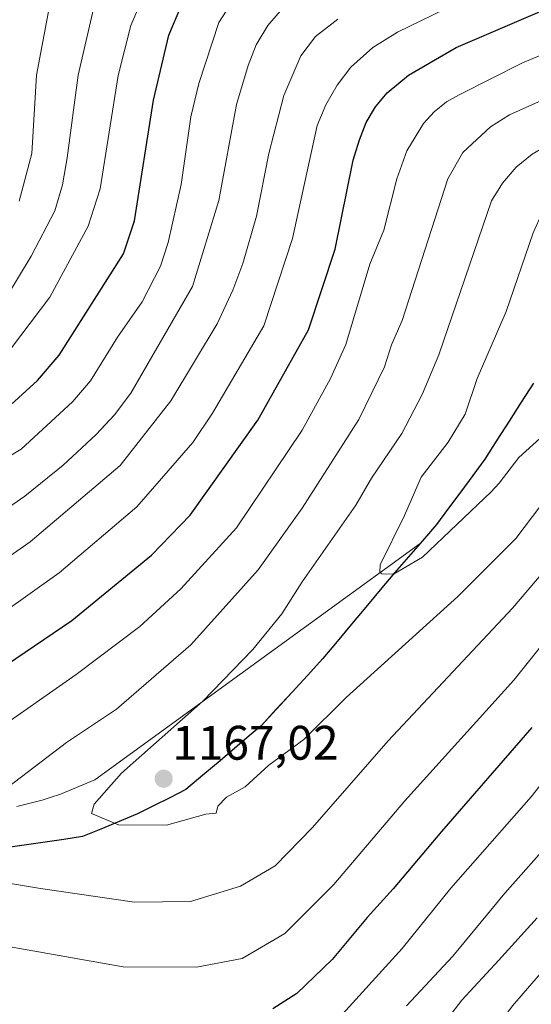
# Model space of a CAD drawing. Units: metres. Extents: x 554569 to 556357, y 4721707 to 4722663.
# Drawn here: x 555942 to 556047, y 4722142 to 4722346 of the extents above; entities that cross this region are included whole.
import ezdxf
from ezdxf.enums import TextEntityAlignment as Align

# ---------------------------------------------------------------- set-up
doc = ezdxf.new("R2010")
doc.units = ezdxf.units.M
doc.header["$MEASUREMENT"] = 0
for name, color, linetype, lineweight in [('Carátula', 7, 'Continuous', 5), ('Comunidad autónoma', 142, 'Continuous', 30), ('Curva de nivel maestra', 36, 'Continuous', 30), ('Curva de nivel normal', 36, 'Continuous', 0), ('Matorral CxS', 135, 'Continuous', 0), ('Municipio', 9, 'Continuous', 13), ('Municipio CxS', 142, 'Continuous', 0), ('Provincia', 19, 'Continuous', 0), ('Punto de cota en terreno', 7, 'Continuous', 0), ('Roquedo CxS', 135, 'Continuous', 0), ('Rótulo de punto de cota en terreno', 19, 'Continuous', 0)]:
    doc.layers.add(name, color=color, linetype=linetype, lineweight=lineweight)
doc.styles.add('Arial', font='txt', dxfattribs={"height": 0.2})

# ---------------------------------------------------------------- blocks, each defined once
blk = doc.blocks.new('*U151')
at = {"layer": 'Matorral CxS', "color": 135, "linetype": 'Continuous', "lineweight": 0}
blk.add_polyline3d([(555939.0801, 4722174.8001, 1161.7188), (555942.9375, 4722175.3676, 1162.1851), (555946.7951, 4722175.9351, 1162.6217), (555950.6525, 4722176.5026, 1163.0703), (555954.5101, 4722177.0701, 1163.4677), (555958.3133, 4722178.6334, 1164.0595), (555962.1167, 4722180.1967, 1164.5132), (555965.9201, 4722181.7601, 1165.0513), (555969.2567, 4722183.4333, 1165.3758), (555972.5933, 4722185.1067, 1165.4886), (555975.9301, 4722186.7802, 1165.5823), (555979.4767, 4722189.7767, 1165.7868), (555983.0233, 4722192.7733, 1165.9724), (555986.5701, 4722195.7701, 1166.0446), (555989.0451, 4722197.8801, 1166.1277), (555991.5201, 4722199.9901, 1166.1974), (555994.7151, 4722203.4625, 1166.4796), (555997.9101, 4722206.9351, 1166.53), (556001.1051, 4722210.4075, 1166.6008), (556004.3001, 4722213.8801, 1166.7711), (556007.2641, 4722217.4321, 1167.0785), (556010.2281, 4722220.9841, 1167.3769), (556013.1921, 4722224.5361, 1167.8288), (556016.1561, 4722228.0881, 1168.3213), (556019.1201, 4722231.6401, 1168.7831), (556022.0233, 4722234.9567, 1169.2586), (556024.4227, 4722237.6975, 1169.5821), (555957.0985, 4722188.8445, 1165.1203), (555949.9701, 4722185.8602, 1164.0112), (555947.8601, 4722185.1501, 1163.7253), (555946.1901, 4722184.5901, 1163.5015), (555940.9691, 4722183.2728, 1162.8227)], dxfattribs=at)
blk = doc.blocks.new('*U166')
at = {"layer": 'Curva de nivel normal', "color": 36, "linetype": 'Continuous', "lineweight": 0}
blk.add_polyline3d([(555932.45, 4722251.59, 1130), (555941.85, 4722257.21, 1130), (555952.45, 4722266.98, 1130), (555956.18, 4722271.33, 1130), (555961.76, 4722280.38, 1130), (555966.88, 4722287.7, 1130), (555970.69, 4722295.04, 1130), (555972.24, 4722299.94, 1130), (555974.99, 4722311.93, 1130), (555976.93, 4722325.96, 1130), (555978.64, 4722332.8, 1130), (555982.77, 4722345.42, 1130), (555985.65, 4722349.95, 1130)], dxfattribs=at)
blk = doc.blocks.new('*U174')
at = {"layer": 'Curva de nivel normal', "color": 36, "linetype": 'Continuous', "lineweight": 0}
blk.add_polyline3d([(556007.4, 4722346.14, 1140), (556002.74, 4722342.55, 1140), (555999.76, 4722338.56, 1140), (555996.23, 4722330.36, 1140), (555993.1, 4722318.32, 1140), (555990.58, 4722305.38, 1140), (555987.72, 4722295.6, 1140), (555985.66, 4722290.09, 1140), (555982.41, 4722283.13, 1140), (555972.81, 4722267.2, 1140), (555962.3, 4722253.84, 1140), (555943.69, 4722238.05, 1140), (555920.6, 4722221.87, 1140), (555907.47, 4722214.44, 1140), (555895.64, 4722208.83, 1140), (555889.89, 4722206.62, 1140), (555878.6, 4722204.16, 1140), (555872.02, 4722199.91, 1140), (555857.99, 4722193.35, 1140), (555847.98, 4722186.15, 1140), (555844.35, 4722182.2, 1140), (555839.57, 4722174.93, 1140), (555824.66, 4722143.89, 1140), (555814.46, 4722126.97, 1140)], dxfattribs=at)
blk = doc.blocks.new('*U178')
at = {"layer": 'Curva de nivel normal', "color": 36, "linetype": 'Continuous', "lineweight": 0}
for points in [[(556059.42, 4722200.54, 1145), (556047.45, 4722185.32, 1145), (556030.8, 4722166.38, 1145), (556020.68, 4722153.91, 1145), (556006.95, 4722138.8, 1145)], [(555932.14, 4722219.16, 1145), (555949.73, 4722231.63, 1145), (555965.75, 4722245.24, 1145), (555977.4, 4722258.55, 1145), (555981.43, 4722264.63, 1145), (555992.08, 4722282.68, 1145), (555998.02, 4722300.77, 1145), (556003.15, 4722324.11, 1145), (556004.94, 4722328.43, 1145), (556007.26, 4722332.48, 1145), (556010.08, 4722336.2, 1145), (556014.63, 4722340.24, 1145), (556019.78, 4722343.47, 1145), (556031.98, 4722349.35, 1145)]]:
    blk.add_polyline3d(points, dxfattribs=at)
blk = doc.blocks.new('*U181')
at = {"layer": 'Curva de nivel normal', "color": 36, "linetype": 'Continuous', "lineweight": 0}
blk.add_polyline3d([(555995.94, 4722348.33, 1135), (555992.89, 4722344.82, 1135), (555990.49, 4722340.85, 1135), (555988.8, 4722336.53, 1135), (555986.45, 4722328.49, 1135), (555982.76, 4722308.66, 1135), (555977.29, 4722290.85, 1135), (555964.52, 4722268.77, 1135), (555961.16, 4722264.3, 1135), (555957.35, 4722260.2, 1135), (555950.54, 4722253.87, 1135), (555942.58, 4722247.51, 1135), (555926.95, 4722236.68, 1135)], dxfattribs=at)
blk = doc.blocks.new('*U186')
at = {"layer": 'Curva de nivel maestra', "color": 36, "linetype": 'Continuous', "lineweight": 30}
blk.add_polyline3d([(555781.72, 4722139.32, 1125), (555788.18, 4722146.43, 1125), (555791.97, 4722151.5, 1125), (555796.21, 4722159.46, 1125), (555804.08, 4722171.5, 1125), (555809.15, 4722182.89, 1125), (555817.34, 4722198.81, 1125), (555820.35, 4722203.12, 1125), (555824.01, 4722206.9, 1125), (555827.81, 4722209.48, 1125), (555831.94, 4722211.48, 1125), (555854.07, 4722220.12, 1125), (555867.39, 4722224.49, 1125), (555880.89, 4722229.67, 1125), (555896.6, 4722237.05, 1125), (555932.62, 4722259.93, 1125), (555945.24, 4722271.37, 1125), (555949.68, 4722276.67, 1125), (555963, 4722297.59, 1125), (555965.28, 4722304.44, 1125), (555969.25, 4722329.35, 1125), (555972.43, 4722342.83, 1125), (555975.09, 4722349.19, 1125)], dxfattribs=at)
blk = doc.blocks.new('5PATER')
at = {"layer": 'Carátula', "linetype": 'Continuous', "lineweight": 5}
h = blk.add_hatch(color=250, dxfattribs=at)
edge = h.paths.add_edge_path()
edge.add_ellipse((0, 0.01), major_axis=(-1.33, -1.34), ratio=0.999422, start_angle=0, end_angle=360)

msp = doc.modelspace()

# ---------------------------------------------------------------- linework, layer by layer
at = {"layer": 'Comunidad autónoma', "color": 142, "linetype": 'Continuous', "lineweight": 30}
msp.add_polyline3d([(556047.88, 4722270.83, 1172.88), (556045.37, 4722266.9, 1172.2), (556042.85, 4722262.98, 1171.69), (556040.33, 4722259.05, 1171.19), (556037.82, 4722255.13, 1171.27), (556035.32, 4722251.74, 1171.17), (556032.83, 4722248.36, 1171.06), (556030.33, 4722244.97, 1170.64), (556027.83, 4722241.59, 1170.6), (556024.93, 4722238.27, 1170.45), (556022.02, 4722234.96, 1170.13), (556019.12, 4722231.64, 1169.64), (556016.16, 4722228.09, 1169.09), (556013.19, 4722224.54, 1168.51), (556010.23, 4722220.98, 1167.98), (556007.26, 4722217.43, 1167.73), (556004.3, 4722213.88, 1167.48), (556001.11, 4722210.41, 1167.22), (555997.91, 4722206.94, 1167.12), (555994.71, 4722203.46, 1167.12), (555991.52, 4722199.99, 1166.91), (555989.04, 4722197.88, 1166.8), (555986.57, 4722195.77, 1166.72), (555983.02, 4722192.77, 1166.54), (555979.48, 4722189.78, 1166.28), (555975.93, 4722186.78, 1166.19), (555972.59, 4722185.11, 1166.07), (555969.26, 4722183.43, 1165.86), (555965.92, 4722181.76, 1165.37), (555962.12, 4722180.2, 1164.9), (555958.31, 4722178.63, 1164.42), (555954.51, 4722177.07, 1163.78), (555950.65, 4722176.5, 1163.32), (555946.79, 4722175.94, 1162.78), (555942.94, 4722175.37, 1162.26), (555939.08, 4722174.8, 1161.8)], dxfattribs=at)
at = {"layer": 'Curva de nivel maestra', "color": 36, "linetype": 'Continuous', "lineweight": 30}
for points in [[(555931.01, 4722207.36, 1150), (555952.3, 4722221.75, 1150), (555968.79, 4722235.29, 1150), (555976.81, 4722243.53, 1150), (555990.8, 4722263.21, 1150), (556001.3, 4722281.91, 1150), (556006.83, 4722298.54, 1150), (556010.57, 4722316.96, 1150), (556011.85, 4722321.2, 1150), (556013.25, 4722324.73, 1150), (556015.18, 4722328, 1150), (556017.6, 4722330.93, 1150), (556021.99, 4722334.56, 1150), (556031.86, 4722340.27, 1150), (556058.93, 4722351.91, 1150)], [(556047.56, 4722199.61, 1150), (556028.84, 4722178.13, 1150), (556018.86, 4722166.29, 1150), (556013.44, 4722160.32, 1150), (556006.22, 4722151.68, 1150), (555998.93, 4722144.62, 1150), (555993.93, 4722141.47, 1150)]]:
    msp.add_polyline3d(points, dxfattribs=at)
at = {"layer": 'Curva de nivel normal', "color": 36, "linetype": 'Continuous', "lineweight": 0}
for points in [[(555937.68, 4722275.33, 1120), (555947.78, 4722288.63, 1120), (555955.71, 4722303.32, 1120), (555958.18, 4722311.02, 1120), (555961.94, 4722334.49, 1120), (555964.54, 4722344.85, 1120), (555970.57, 4722358.98, 1120)], [(555938.64, 4722288.44, 1115), (555943.94, 4722297.11, 1115), (555948.79, 4722306.5, 1115), (555950.37, 4722311.9, 1115), (555951.39, 4722317.43, 1115), (555953.66, 4722334.54, 1115), (555957.42, 4722351.06, 1115)], [(555941.44, 4722308.49, 1110), (555944.06, 4722318.33, 1110), (555945, 4722334.52, 1110), (555947.49, 4722347.69, 1110)], [(556099.6, 4722348.34, 1165), (556093.89, 4722343.48, 1165), (556081.48, 4722334.89, 1165), (556076.93, 4722332.51, 1165), (556057.38, 4722323.9, 1165), (556047.62, 4722318.21, 1165), (556044.28, 4722315.49, 1165), (556041.45, 4722312.23, 1165), (556039.24, 4722308.53, 1165), (556028.31, 4722276.72, 1165), (556024.86, 4722268.5, 1165), (556020.66, 4722260.47, 1165), (556014.37, 4722251.23, 1165), (556011.13, 4722245.62, 1165), (556000, 4722229.74, 1165), (555995.82, 4722223.11, 1165), (555989.79, 4722215.77, 1165), (555979.44, 4722205.06, 1165), (555962.62, 4722190.18, 1165), (555956.94, 4722183.8, 1165), (555956.37, 4722181.85, 1165), (555962.02, 4722179.52, 1165), (555971.92, 4722179.43, 1165)], [(556112.62, 4722346.23, 1170), (556098.9, 4722335.33, 1170), (556088.91, 4722328.57, 1170), (556066.41, 4722319.85, 1170), (556063.08, 4722318.16, 1170), (556054.15, 4722312.19, 1170), (556052.03, 4722310, 1170), (556050.32, 4722307.47, 1170), (556047.83, 4722301.94, 1170), (556042.22, 4722285.65, 1170), (556036.21, 4722271.79, 1170), (556033.75, 4722264.42, 1170), (556030.27, 4722258.64, 1170), (556024.65, 4722251.39, 1170), (556021.23, 4722243.45, 1170), (556016.14, 4722233.31, 1170), (556016.08, 4722231.68, 1170), (556016.1, 4722231.66, 1170), (556016.5, 4722231.4, 1170), (556018.92, 4722231.37, 1170)], [(556060.81, 4722343.44, 1155), (556045.62, 4722337.07, 1155), (556032.49, 4722330.45, 1155), (556029.92, 4722329.02, 1155), (556027.36, 4722326.94, 1155), (556025.11, 4722324.53, 1155), (556021.67, 4722318.92, 1155), (556019.59, 4722313.08, 1155), (556016.9, 4722302.47, 1155), (556013.99, 4722295.47, 1155), (556009.07, 4722278.83, 1155), (556005.9, 4722271.79, 1155), (556000, 4722261.11, 1155), (555986.44, 4722240.91, 1155), (555974.91, 4722228.33, 1155), (555966.39, 4722220.54, 1155), (555953.25, 4722210.58, 1155), (555936.1, 4722198.66, 1155)], [(556064.81, 4722336.17, 1160), (556042.96, 4722326.35, 1160), (556039, 4722323.89, 1160), (556033.3, 4722318.54, 1160), (556030.17, 4722313.09, 1160), (556020.7, 4722283.83, 1160), (556018.51, 4722278.8, 1160), (556017.07, 4722274.21, 1160), (556011.76, 4722263.34, 1160), (556000, 4722245.01, 1160), (555990.93, 4722232.24, 1160), (555976.96, 4722216.73, 1160), (555961.56, 4722203.43, 1160), (555951.23, 4722196.53, 1160), (555936.34, 4722185.21, 1160)], [(556018.92, 4722231.37, 1170), (556024.94, 4722234.88, 1170), (556039.16, 4722248.39, 1170), (556040.79, 4722250.16, 1170), (556044.84, 4722255.45, 1170), (556054.32, 4722264, 1170)], [(555971.92, 4722179.43, 1165), (555980.09, 4722181.72, 1165), (555982.21, 4722181.89, 1165), (555982.56, 4722183.35, 1165), (555984.37, 4722185.25, 1165), (555988.2, 4722187.34, 1165), (555993.12, 4722191.85, 1165), (556000.37, 4722197.18, 1165), (556009.12, 4722205.84, 1165), (556032.25, 4722226.7, 1165), (556044.23, 4722238.74, 1165), (556051.14, 4722247.83, 1165)], [(555965.32, 4722163.53, 1160), (555976.86, 4722163.64, 1160), (555987.26, 4722166.84, 1160), (555994.4, 4722171.03, 1160), (556002.16, 4722178.92, 1160), (556017.81, 4722196.88, 1160), (556043.55, 4722224.3, 1160), (556053.5, 4722235.96, 1160)], [(555978.16, 4722150.07, 1155), (555987.56, 4722151.89, 1155), (555996.42, 4722157, 1155), (556006.59, 4722167.15, 1155), (556021.25, 4722184.5, 1155), (556043.8, 4722209.44, 1155), (556052.13, 4722219.79, 1155)], [(556021.58, 4722142.1, 1140), (556031.2, 4722152.36, 1140), (556041.98, 4722165.36, 1140), (556049.61, 4722174.02, 1140)], [(555930.05, 4722168.99, 1160), (555945.84, 4722166.32, 1160), (555965.32, 4722163.53, 1160)], [(556026.66, 4722134.88, 1135), (556033.04, 4722143.24, 1135), (556040.7, 4722151.5, 1135), (556048.67, 4722160.27, 1135)], [(556053.8, 4722153.85, 1130), (556043.58, 4722142.07, 1130), (556035.62, 4722131.36, 1130), (556032.34, 4722125.79, 1130), (556011.97, 4722104.48, 1130), (556001.41, 4722095.94, 1130), (555993.26, 4722092.44, 1130), (555981.12, 4722091.36, 1130), (555966.98, 4722093.09, 1130), (555954.36, 4722095.46, 1130), (555939.16, 4722100.69, 1130), (555914.53, 4722107.04, 1130), (555901.68, 4722108.18, 1130), (555881.87, 4722105.62, 1130), (555870.9, 4722102.58, 1130), (555865.99, 4722100.45, 1130), (555850.67, 4722090.7, 1130), (555836.04, 4722078.04, 1130), (555826.54, 4722067.05, 1130), (555818.35, 4722055.71, 1130), (555808.15, 4722044.41, 1130), (555794.63, 4722031.83, 1130)], [(555936.41, 4722154.83, 1155), (555962.97, 4722150.14, 1155), (555978.16, 4722150.07, 1155)]]:
    msp.add_polyline3d(points, dxfattribs=at)
at = {"layer": 'Matorral CxS', "color": 135, "linetype": 'Continuous', "lineweight": 0}
msp.add_polyline3d([(555939.08, 4722174.8, 1161.72), (555942.94, 4722175.37, 1162.19), (555946.79, 4722175.94, 1162.62), (555950.65, 4722176.5, 1163.07), (555954.51, 4722177.07, 1163.47), (555958.31, 4722178.63, 1164.06), (555962.12, 4722180.2, 1164.51), (555965.92, 4722181.76, 1165.05), (555969.26, 4722183.43, 1165.38), (555972.59, 4722185.11, 1165.49), (555975.93, 4722186.78, 1165.58), (555979.48, 4722189.78, 1165.79), (555983.02, 4722192.77, 1165.97), (555986.57, 4722195.77, 1166.04), (555989.04, 4722197.88, 1166.13), (555991.52, 4722199.99, 1166.2), (555994.71, 4722203.46, 1166.48), (555997.91, 4722206.94, 1166.53), (556001.11, 4722210.41, 1166.6), (556004.3, 4722213.88, 1166.77), (556007.26, 4722217.43, 1167.08), (556010.23, 4722220.98, 1167.38), (556013.19, 4722224.54, 1167.83), (556016.16, 4722228.09, 1168.32), (556019.12, 4722231.64, 1168.78), (556022.02, 4722234.96, 1169.26), (556024.42, 4722237.7, 1169.58), (555957.1, 4722188.84, 1165.12), (555949.97, 4722185.86, 1164.01), (555947.86, 4722185.15, 1163.73), (555946.19, 4722184.59, 1163.5), (555940.97, 4722183.27, 1162.82)], dxfattribs=at)
at = {"layer": 'Municipio', "color": 9, "linetype": 'Continuous', "lineweight": 13}
msp.add_polyline3d([(556047.88, 4722270.83, 1172.88), (556045.37, 4722266.9, 1172.2), (556042.85, 4722262.98, 1171.69), (556040.33, 4722259.05, 1171.19), (556037.82, 4722255.13, 1171.27), (556035.32, 4722251.74, 1171.17), (556032.83, 4722248.36, 1171.06), (556030.33, 4722244.97, 1170.64), (556027.83, 4722241.59, 1170.6), (556024.93, 4722238.27, 1170.45), (556022.02, 4722234.96, 1170.13), (556019.12, 4722231.64, 1169.64), (556016.16, 4722228.09, 1169.09), (556013.19, 4722224.54, 1168.51), (556010.23, 4722220.98, 1167.98), (556007.26, 4722217.43, 1167.73), (556004.3, 4722213.88, 1167.48), (556001.11, 4722210.41, 1167.22), (555997.91, 4722206.94, 1167.12), (555994.71, 4722203.46, 1167.12), (555991.52, 4722199.99, 1166.91), (555989.04, 4722197.88, 1166.8), (555986.57, 4722195.77, 1166.72), (555983.02, 4722192.77, 1166.54), (555979.48, 4722189.78, 1166.28), (555975.93, 4722186.78, 1166.19), (555972.59, 4722185.11, 1166.07), (555969.26, 4722183.43, 1165.86), (555965.92, 4722181.76, 1165.37), (555962.12, 4722180.2, 1164.9), (555958.31, 4722178.63, 1164.42), (555954.51, 4722177.07, 1163.78), (555950.65, 4722176.5, 1163.32), (555946.79, 4722175.94, 1162.78), (555942.94, 4722175.37, 1162.26), (555939.08, 4722174.8, 1161.8)], dxfattribs=at)
at = {"layer": 'Municipio CxS', "color": 142, "linetype": 'Continuous', "lineweight": 0}
msp.add_polyline3d([(555939.08, 4722174.8, 1161.8), (555942.94, 4722175.37, 1162.26), (555946.79, 4722175.94, 1162.78), (555950.65, 4722176.5, 1163.32), (555954.51, 4722177.07, 1163.78), (555958.31, 4722178.63, 1164.42), (555962.12, 4722180.2, 1164.9), (555965.92, 4722181.76, 1165.37), (555969.26, 4722183.43, 1165.86), (555972.59, 4722185.11, 1166.07), (555975.93, 4722186.78, 1166.19), (555979.48, 4722189.78, 1166.28), (555983.02, 4722192.77, 1166.54), (555986.57, 4722195.77, 1166.72), (555989.04, 4722197.88, 1166.8), (555991.52, 4722199.99, 1166.91), (555994.71, 4722203.46, 1167.12), (555997.91, 4722206.94, 1167.12), (556001.11, 4722210.41, 1167.22), (556004.3, 4722213.88, 1167.48), (556007.26, 4722217.43, 1167.73), (556010.23, 4722220.98, 1167.98), (556013.19, 4722224.54, 1168.51), (556016.16, 4722228.09, 1169.09), (556019.12, 4722231.64, 1169.64), (556022.02, 4722234.96, 1170.13), (556024.93, 4722238.27, 1170.45), (556027.83, 4722241.59, 1170.6), (556030.33, 4722244.97, 1170.64), (556032.83, 4722248.36, 1171.06), (556035.32, 4722251.74, 1171.17), (556037.82, 4722255.13, 1171.27), (556040.33, 4722259.05, 1171.19), (556042.85, 4722262.98, 1171.69), (556045.37, 4722266.9, 1172.2), (556047.88, 4722270.83, 1172.88)], dxfattribs=at)
at = {"layer": 'Provincia', "color": 19, "linetype": 'Continuous', "lineweight": 0}
msp.add_polyline3d([(556047.88, 4722270.83, 1172.88), (556045.37, 4722266.9, 1172.2), (556042.85, 4722262.98, 1171.69), (556040.33, 4722259.05, 1171.19), (556037.82, 4722255.13, 1171.27), (556035.32, 4722251.74, 1171.17), (556032.83, 4722248.36, 1171.06), (556030.33, 4722244.97, 1170.64), (556027.83, 4722241.59, 1170.6), (556024.93, 4722238.27, 1170.45), (556022.02, 4722234.96, 1170.13), (556019.12, 4722231.64, 1169.64), (556016.16, 4722228.09, 1169.09), (556013.19, 4722224.54, 1168.51), (556010.23, 4722220.98, 1167.98), (556007.26, 4722217.43, 1167.73), (556004.3, 4722213.88, 1167.48), (556001.11, 4722210.41, 1167.22), (555997.91, 4722206.94, 1167.12), (555994.71, 4722203.46, 1167.12), (555991.52, 4722199.99, 1166.91), (555989.04, 4722197.88, 1166.8), (555986.57, 4722195.77, 1166.72), (555983.02, 4722192.77, 1166.54), (555979.48, 4722189.78, 1166.28), (555975.93, 4722186.78, 1166.19), (555972.59, 4722185.11, 1166.07), (555969.26, 4722183.43, 1165.86), (555965.92, 4722181.76, 1165.37), (555962.12, 4722180.2, 1164.9), (555958.31, 4722178.63, 1164.42), (555954.51, 4722177.07, 1163.78), (555950.65, 4722176.5, 1163.32), (555946.79, 4722175.94, 1162.78), (555942.94, 4722175.37, 1162.26), (555939.08, 4722174.8, 1161.8)], dxfattribs=at)
at = {"layer": 'Roquedo CxS', "color": 135, "linetype": 'Continuous', "lineweight": 0}
for points in [[(555940.97, 4722183.27, 1162.82), (555946.19, 4722184.59, 1163.5), (555947.86, 4722185.15, 1163.73), (555949.97, 4722185.86, 1164.01), (555957.1, 4722188.84, 1165.12), (556024.42, 4722237.7, 1169.58), (556022.02, 4722234.96, 1169.26), (556019.12, 4722231.64, 1168.78), (556016.16, 4722228.09, 1168.32), (556013.19, 4722224.54, 1167.83), (556010.23, 4722220.98, 1167.38), (556007.26, 4722217.43, 1167.08), (556004.3, 4722213.88, 1166.77), (556001.11, 4722210.41, 1166.6), (555997.91, 4722206.94, 1166.53), (555994.71, 4722203.46, 1166.48), (555991.52, 4722199.99, 1166.2), (555989.04, 4722197.88, 1166.13), (555986.57, 4722195.77, 1166.04), (555983.02, 4722192.77, 1165.97), (555979.48, 4722189.78, 1165.79), (555975.93, 4722186.78, 1165.58), (555972.59, 4722185.11, 1165.49), (555969.26, 4722183.43, 1165.38), (555965.92, 4722181.76, 1165.05), (555962.12, 4722180.2, 1164.51), (555958.31, 4722178.63, 1164.06), (555954.51, 4722177.07, 1163.47), (555950.65, 4722176.5, 1163.07), (555946.79, 4722175.94, 1162.62), (555942.94, 4722175.37, 1162.19), (555939.08, 4722174.8, 1161.72)], [(555939.08, 4722174.8, 1161.72), (555942.94, 4722175.37, 1162.19), (555946.79, 4722175.94, 1162.62), (555950.65, 4722176.5, 1163.07), (555954.51, 4722177.07, 1163.47), (555958.31, 4722178.63, 1164.06), (555962.12, 4722180.2, 1164.51), (555965.92, 4722181.76, 1165.05), (555969.26, 4722183.43, 1165.38), (555972.59, 4722185.11, 1165.49), (555975.93, 4722186.78, 1165.58), (555979.48, 4722189.78, 1165.79), (555983.02, 4722192.77, 1165.97), (555986.57, 4722195.77, 1166.04), (555989.04, 4722197.88, 1166.13), (555991.52, 4722199.99, 1166.2), (555994.71, 4722203.46, 1166.48), (555997.91, 4722206.94, 1166.53), (556001.11, 4722210.41, 1166.6), (556004.3, 4722213.88, 1166.77), (556007.26, 4722217.43, 1167.08), (556010.23, 4722220.98, 1167.38), (556013.19, 4722224.54, 1167.83), (556016.16, 4722228.09, 1168.32), (556019.12, 4722231.64, 1168.78), (556022.02, 4722234.96, 1169.26), (556024.42, 4722237.7, 1169.58), (555957.1, 4722188.84, 1165.12), (555949.97, 4722185.86, 1164.01), (555947.86, 4722185.15, 1163.73), (555946.19, 4722184.59, 1163.5), (555940.97, 4722183.27, 1162.82)]]:
    msp.add_polyline3d(points, dxfattribs=at)

# ---------------------------------------------------------------- block references
at = {"layer": 'Curva de nivel maestra', "color": 36, "linetype": 'Continuous', "lineweight": 30}
msp.add_blockref('*U186', (0, 0), dxfattribs=at)
at = {"layer": 'Curva de nivel normal', "color": 36, "linetype": 'Continuous', "lineweight": 0}
for name in ['*U178', '*U174', '*U181', '*U166']:
    msp.add_blockref(name, (0, 0), dxfattribs=at)
at = {"layer": 'Matorral CxS', "color": 135, "linetype": 'Continuous', "lineweight": 0}
msp.add_blockref('*U151', (0, 0), dxfattribs=at)
at = {"layer": 'Punto de cota en terreno', "linetype": 'Continuous', "lineweight": 0}
msp.add_blockref('5PATER', (555971.34, 4722189.03, 1167.02), dxfattribs=at)

# ---------------------------------------------------------------- texts
at = {"layer": 'Rótulo de punto de cota en terreno', "color": 19, "linetype": 'Continuous', "lineweight": 0, "style": 'Arial'}
msp.add_text('1167,02', height=7, dxfattribs=at).set_placement((555973.1, 4722190.79), align=Align.BOTTOM_LEFT)

doc.saveas('drawing.dxf')
